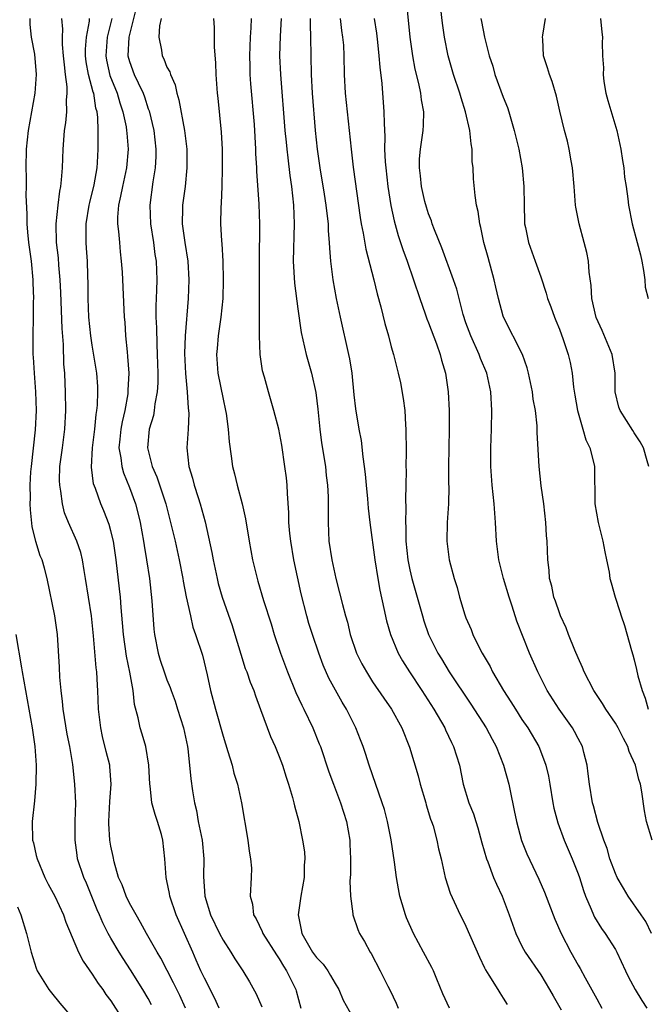
# Model space of a CAD drawing. Units: inches. Extents: x 2505000 to 2508000, y 1506000 to 1509000.
# Drawn here: x 2506013 to 2506080, y 1506843 to 1506949 of the extents above; entities that cross this region are included whole.
import ezdxf

# ---------------------------------------------------------------- set-up
doc = ezdxf.new("R2010")
doc.units = ezdxf.units.IN
doc.header["$MEASUREMENT"] = 0
doc.layers.add('LD25051506_2ft', color=121, linetype='Continuous')

msp = doc.modelspace()

# ---------------------------------------------------------------- linework, layer by layer
at = {"layer": 'LD25051506_2ft'}
for points, elevation in [([(2506080.87, 1506851), (2506080.27, 1506852.27), (2506079.77, 1506853), (2506078.36, 1506855), (2506077.85, 1506855.85), (2506077.2, 1506857), (2506077, 1506857.43), (2506076.41, 1506859), (2506076.1, 1506860.1), (2506075.75, 1506861), (2506075.13, 1506862.87), (2506074.66, 1506864.66), (2506074.56, 1506865), (2506074.22, 1506867), (2506074.1, 1506868.1), (2506073.97, 1506869), (2506073.61, 1506870.39), (2506073.47, 1506871), (2506073, 1506871.86), (2506072.62, 1506872.62), (2506072.4, 1506873), (2506070.97, 1506875), (2506069.69, 1506877), (2506068.68, 1506879), (2506067.81, 1506881), (2506066.45, 1506884.45), (2506065.94, 1506886.06), (2506065.62, 1506887), (2506065.01, 1506889), (2506064.51, 1506891), (2506064.26, 1506893), (2506064.17, 1506895), (2506064.03, 1506897), (2506063.8, 1506899), (2506063.65, 1506901), (2506063.66, 1506903), (2506063.73, 1506905), (2506063.77, 1506907), (2506063.68, 1506909), (2506063.25, 1506911), (2506062.57, 1506912.57), (2506062.43, 1506913), (2506061.51, 1506915), (2506061, 1506916.41), (2506060.7, 1506917.3), (2506060.01, 1506920.01), (2506059.67, 1506921), (2506058.42, 1506924.42), (2506057.65, 1506926.35), (2506057.4, 1506927), (2506057.3, 1506927.3), (2506057, 1506928.06), (2506056.77, 1506928.77), (2506056.6, 1506929.4), (2506056.24, 1506931), (2506056.14, 1506932.14), (2506056.02, 1506933), (2506056.04, 1506933.96), (2506056.13, 1506935), (2506056.41, 1506937), (2506056.45, 1506937.55), (2506056.49, 1506939), (2506056.26, 1506940.26), (2506056.18, 1506941), (2506055.96, 1506942.04), (2506055.57, 1506943.57), (2506055.31, 1506945), (2506055.04, 1506947), (2506054.62, 1506951)], 8932), ([(2506080.94, 1506861), (2506080.34, 1506863), (2506080.13, 1506864.13), (2506079.83, 1506866.17), (2506079.67, 1506867), (2506079.49, 1506867.49), (2506079.14, 1506869), (2506078.48, 1506870.48), (2506078.33, 1506871), (2506077.86, 1506871.86), (2506077.3, 1506873), (2506077, 1506873.51), (2506075.98, 1506875), (2506075.63, 1506875.63), (2506074.68, 1506877), (2506073.67, 1506879), (2506073.49, 1506879.49), (2506073, 1506880.52), (2506072.65, 1506881.35), (2506071.99, 1506883), (2506071.72, 1506883.72), (2506071.12, 1506885), (2506071, 1506885.32), (2506070.57, 1506886.57), (2506070.41, 1506887), (2506070.18, 1506888.18), (2506069.95, 1506889), (2506069.91, 1506889.91), (2506069.77, 1506891), (2506069.7, 1506893), (2506069.63, 1506893.63), (2506069.55, 1506895), (2506069.33, 1506897), (2506069.07, 1506898.93), (2506068.84, 1506901), (2506068.64, 1506904.64), (2506068.63, 1506905.37), (2506068.44, 1506907), (2506068.2, 1506908.21), (2506068.12, 1506909), (2506067.7, 1506911), (2506067.56, 1506911.56), (2506067.05, 1506913), (2506065.03, 1506917), (2506065, 1506917.09), (2506064.47, 1506919), (2506064.2, 1506920.2), (2506064.03, 1506921), (2506063.39, 1506923.39), (2506062.92, 1506925), (2506062.6, 1506926.6), (2506062.47, 1506927), (2506062.31, 1506928.31), (2506062.12, 1506929), (2506061.97, 1506930.03), (2506061.8, 1506931.8), (2506061.77, 1506933), (2506061.68, 1506933.68), (2506061.67, 1506935), (2506061.55, 1506935.55), (2506061.42, 1506937), (2506060.97, 1506939), (2506060.48, 1506940.48), (2506060.35, 1506941), (2506059.68, 1506943), (2506059.1, 1506945), (2506058.71, 1506947), (2506058.49, 1506948.49), (2506058.2, 1506951)], 8934), ([(2506025.74, 1506950.26), (2506024.9, 1506947), (2506024.82, 1506945), (2506025, 1506944.37), (2506025.5, 1506943), (2506025.91, 1506942.09), (2506026.44, 1506941), (2506026.6, 1506940.6), (2506027, 1506939.31), (2506027.09, 1506939.09), (2506027.58, 1506937), (2506027.81, 1506935), (2506027.8, 1506934.2), (2506027.74, 1506933), (2506027.48, 1506931.48), (2506027.16, 1506929), (2506027.24, 1506927), (2506027.54, 1506925), (2506027.71, 1506923.71), (2506027.83, 1506923), (2506027.9, 1506921), (2506027.89, 1506919.89), (2506027.81, 1506918.19), (2506027.82, 1506917), (2506027.87, 1506915.87), (2506027.9, 1506914.1), (2506027.96, 1506913), (2506028.02, 1506911), (2506028.02, 1506909.98), (2506027.96, 1506909), (2506027.7, 1506907.7), (2506027.63, 1506907), (2506027.54, 1506906.46), (2506027.1, 1506905), (2506026.92, 1506903), (2506027.42, 1506901), (2506027.91, 1506899.91), (2506028.86, 1506897), (2506029.39, 1506895), (2506029.86, 1506893), (2506030.3, 1506891), (2506030.7, 1506889), (2506030.73, 1506888.74), (2506031.06, 1506887.06), (2506031.5, 1506885), (2506031.78, 1506883.78), (2506032.06, 1506883), (2506032.79, 1506880.79), (2506033.3, 1506878.7), (2506033.67, 1506877), (2506034.19, 1506875), (2506035, 1506872.13), (2506035.53, 1506870.47), (2506035.97, 1506869), (2506036.17, 1506868.17), (2506036.53, 1506867), (2506036.97, 1506864.97), (2506037.64, 1506861), (2506037.79, 1506859.79), (2506037.94, 1506859), (2506038.03, 1506857.97), (2506038.02, 1506857), (2506037.91, 1506855), (2506038.14, 1506854.14), (2506038.26, 1506853), (2506038.55, 1506852.55), (2506039.19, 1506851.19), (2506039.25, 1506851), (2506040.71, 1506848.71), (2506041, 1506848.29), (2506041.48, 1506847.48), (2506041.81, 1506847), (2506042.59, 1506845.41), (2506042.78, 1506845), (2506042.84, 1506844.84), (2506043.31, 1506843)], 8916), ([(2506027.36, 1506843.36), (2506027, 1506844.02), (2506026.42, 1506845), (2506025.1, 1506847.1), (2506024.31, 1506848.31), (2506023.87, 1506849), (2506023, 1506850.48), (2506022.71, 1506851), (2506022.13, 1506852.13), (2506021.77, 1506853), (2506021.53, 1506853.53), (2506020.37, 1506856.37), (2506020.09, 1506857), (2506019.43, 1506859), (2506019.37, 1506859.37), (2506019.16, 1506861), (2506019.18, 1506863), (2506019.23, 1506865), (2506019.15, 1506867), (2506018.91, 1506869.09), (2506018.6, 1506871), (2506018.33, 1506872.33), (2506017.89, 1506875), (2506017.82, 1506875.82), (2506017.66, 1506877), (2506017.54, 1506878.46), (2506017.5, 1506879.5), (2506017.27, 1506883), (2506017.01, 1506885), (2506016.19, 1506889), (2506015.89, 1506890.11), (2506015.63, 1506891), (2506015.44, 1506891.44), (2506014.97, 1506892.97), (2506014.58, 1506894.58), (2506014.38, 1506896.38), (2506014.36, 1506897), (2506014.39, 1506897.61), (2506014.36, 1506899), (2506014.44, 1506900.44), (2506014.48, 1506901), (2506014.92, 1506904.92), (2506015.03, 1506907), (2506014.97, 1506909), (2506014.82, 1506911), (2506014.72, 1506912.72), (2506014.69, 1506913), (2506014.68, 1506913.32), (2506014.66, 1506915), (2506014.71, 1506917), (2506014.72, 1506918.72), (2506014.73, 1506919), (2506014.67, 1506920.67), (2506014.68, 1506921), (2506014.48, 1506923), (2506014.2, 1506925), (2506014.11, 1506926.11), (2506014.02, 1506927), (2506014.02, 1506928.02), (2506013.93, 1506930.07), (2506013.97, 1506931), (2506013.97, 1506931.98), (2506013.93, 1506933), (2506013.97, 1506935), (2506014.18, 1506937), (2506014.53, 1506939), (2506014.9, 1506941), (2506015.05, 1506943), (2506014.84, 1506945.16), (2506014.51, 1506947), (2506014.35, 1506948.35), (2506014.34, 1506949)], 8908), ([(2506030.98, 1506843), (2506030.36, 1506844.36), (2506030.04, 1506845), (2506029.71, 1506845.71), (2506028.35, 1506848.35), (2506027.95, 1506849), (2506026.81, 1506851), (2506026.18, 1506852.18), (2506025.69, 1506853), (2506025, 1506854.25), (2506024.62, 1506855), (2506024.19, 1506856.19), (2506023.82, 1506857), (2506023.33, 1506858.67), (2506023.24, 1506859.24), (2506023, 1506860.34), (2506022.9, 1506861), (2506022.77, 1506862.77), (2506022.77, 1506863), (2506022.88, 1506865.12), (2506023.04, 1506867), (2506022.89, 1506868.89), (2506022.88, 1506869), (2506022.49, 1506870.49), (2506022.1, 1506872.1), (2506021.91, 1506873), (2506021.68, 1506875), (2506021.61, 1506877), (2506021.56, 1506877.56), (2506021.5, 1506879), (2506021.43, 1506879.43), (2506021.13, 1506882.87), (2506020.91, 1506885), (2506020.29, 1506889), (2506020.13, 1506889.87), (2506019.96, 1506891), (2506019.78, 1506891.78), (2506019.34, 1506893), (2506018.45, 1506895), (2506018.04, 1506896.04), (2506017.81, 1506897), (2506017.65, 1506898.35), (2506017.52, 1506899), (2506017.51, 1506899.51), (2506017.54, 1506901), (2506017.8, 1506903), (2506018.08, 1506905), (2506018.18, 1506907), (2506018.14, 1506909), (2506018.11, 1506909.89), (2506018.05, 1506911), (2506017.97, 1506911.97), (2506017.91, 1506914.09), (2506017.77, 1506915.77), (2506017.64, 1506919.64), (2506017.57, 1506921), (2506017.42, 1506922.58), (2506017.37, 1506923.37), (2506017.18, 1506925), (2506017.12, 1506927), (2506017.34, 1506929), (2506017.52, 1506930.48), (2506017.63, 1506931), (2506017.72, 1506931.72), (2506017.8, 1506933), (2506017.88, 1506935), (2506017.95, 1506935.95), (2506018.04, 1506937), (2506018.17, 1506937.83), (2506018.27, 1506939), (2506018.24, 1506940.24), (2506018.31, 1506941), (2506018.32, 1506941.68), (2506018.14, 1506943), (2506018.02, 1506944.02), (2506017.94, 1506945), (2506017.81, 1506946.19), (2506017.81, 1506947), (2506017.85, 1506947.85), (2506017.75, 1506949)], 8910), ([(2506034.58, 1506843), (2506034.09, 1506844.09), (2506033, 1506846.2), (2506032.63, 1506847), (2506032.14, 1506848.14), (2506031.75, 1506849), (2506029.98, 1506853), (2506029.29, 1506855), (2506029.26, 1506855.26), (2506029, 1506856.62), (2506028.91, 1506857), (2506028.78, 1506859), (2506028.57, 1506861), (2506028.41, 1506861.59), (2506027.98, 1506863), (2506027.72, 1506863.72), (2506027.39, 1506865), (2506027.19, 1506866.81), (2506027.15, 1506867), (2506027.05, 1506869), (2506026.72, 1506871), (2506026.35, 1506872.35), (2506026.13, 1506873), (2506025.92, 1506874.08), (2506025.52, 1506875.52), (2506025.37, 1506877), (2506025.03, 1506878.97), (2506024.68, 1506880.68), (2506024.35, 1506883), (2506024.25, 1506884.25), (2506024.09, 1506885.91), (2506024.01, 1506887), (2506023.91, 1506887.91), (2506023.55, 1506891), (2506023.27, 1506893), (2506023, 1506894.13), (2506022.81, 1506894.81), (2506022.25, 1506896.25), (2506021.92, 1506897), (2506021.35, 1506898.65), (2506021.15, 1506899.15), (2506020.92, 1506900.92), (2506021.01, 1506903), (2506021.26, 1506905), (2506021.42, 1506906.58), (2506021.5, 1506907), (2506021.56, 1506907.56), (2506021.59, 1506909), (2506021.58, 1506909.58), (2506021.48, 1506911), (2506021.43, 1506911.43), (2506021, 1506914.01), (2506020.85, 1506915), (2506020.65, 1506917), (2506020.57, 1506919), (2506020.56, 1506920.56), (2506020.52, 1506921.48), (2506020.48, 1506923), (2506020.4, 1506924.4), (2506020.35, 1506925), (2506020.36, 1506927), (2506020.68, 1506929), (2506020.73, 1506929.27), (2506021.19, 1506931.19), (2506021.51, 1506933), (2506021.56, 1506933.56), (2506021.65, 1506935), (2506021.62, 1506935.62), (2506021.64, 1506937), (2506021.61, 1506938.39), (2506021.52, 1506939), (2506021.4, 1506939.4), (2506021.16, 1506941), (2506021.11, 1506941.11), (2506020.6, 1506943), (2506020.35, 1506944.35), (2506020.29, 1506945), (2506020.29, 1506945.71), (2506020.39, 1506947), (2506020.71, 1506948.71), (2506020.72, 1506949)], 8912), ([(2506023.1, 1506949), (2506022.59, 1506947), (2506022.44, 1506945), (2506022.52, 1506944.52), (2506022.9, 1506942.9), (2506023.68, 1506941), (2506023.97, 1506939.97), (2506024.29, 1506939), (2506024.63, 1506937.37), (2506024.68, 1506937), (2506024.69, 1506936.69), (2506024.86, 1506935), (2506024.68, 1506933), (2506024.23, 1506931), (2506024.04, 1506929.96), (2506023.81, 1506929), (2506023.72, 1506927.72), (2506023.72, 1506927), (2506023.82, 1506926.18), (2506023.9, 1506925), (2506023.99, 1506923.99), (2506024.11, 1506923), (2506024.19, 1506921.81), (2506024.43, 1506917), (2506024.48, 1506916.48), (2506024.57, 1506915), (2506024.73, 1506913.27), (2506024.79, 1506912.79), (2506024.91, 1506911), (2506024.82, 1506909.18), (2506024.82, 1506909), (2506024.8, 1506908.8), (2506024.48, 1506907), (2506024.2, 1506905.8), (2506024.06, 1506905), (2506023.95, 1506903.95), (2506023.86, 1506903), (2506024.06, 1506901.94), (2506024.15, 1506901), (2506024.33, 1506900.33), (2506025, 1506898.76), (2506025.62, 1506897), (2506025.91, 1506895.91), (2506026.13, 1506895), (2506026.5, 1506893), (2506026.56, 1506892.56), (2506026.82, 1506891), (2506027.12, 1506889), (2506027.39, 1506886.61), (2506027.59, 1506883.59), (2506027.66, 1506883), (2506028.05, 1506881), (2506028.27, 1506880.27), (2506028.7, 1506879), (2506029, 1506878.16), (2506029.35, 1506877.34), (2506029.45, 1506877), (2506029.86, 1506875.86), (2506030.14, 1506875), (2506030.75, 1506873), (2506031.18, 1506871), (2506031.22, 1506870.78), (2506031.41, 1506869), (2506031.54, 1506867.54), (2506031.72, 1506866.28), (2506031.93, 1506865), (2506032.15, 1506864.15), (2506032.34, 1506863), (2506032.75, 1506861), (2506032.96, 1506859), (2506032.92, 1506857.08), (2506033.04, 1506855), (2506033.66, 1506853), (2506034.63, 1506851), (2506035, 1506850.29), (2506035.83, 1506849), (2506036.26, 1506848.26), (2506037.12, 1506847), (2506037.82, 1506845.82), (2506038.53, 1506844.53), (2506039.14, 1506843.14)], 8914), ([(2506028.38, 1506949), (2506028.21, 1506948.21), (2506028.13, 1506947), (2506028.42, 1506945.58), (2506028.49, 1506945), (2506028.66, 1506944.66), (2506029, 1506943.79), (2506029.29, 1506943.29), (2506029.36, 1506943), (2506029.88, 1506941.88), (2506030.04, 1506941), (2506030.27, 1506940.27), (2506030.87, 1506937), (2506031.11, 1506935), (2506031.13, 1506933), (2506030.93, 1506931), (2506030.67, 1506929), (2506030.67, 1506928.67), (2506030.63, 1506927), (2506030.9, 1506925), (2506031.24, 1506923), (2506031.35, 1506921), (2506031.26, 1506919), (2506030.96, 1506915), (2506030.89, 1506913.11), (2506030.97, 1506910.97), (2506031.17, 1506909), (2506031.27, 1506907.27), (2506031.31, 1506907), (2506031.33, 1506906.67), (2506031.25, 1506905), (2506031.12, 1506903), (2506031.33, 1506901), (2506031.74, 1506899.74), (2506031.92, 1506899), (2506032.33, 1506897.67), (2506032.56, 1506897), (2506033.08, 1506895.08), (2506033.8, 1506891.8), (2506033.94, 1506891), (2506034.37, 1506889), (2506034.49, 1506888.49), (2506034.91, 1506887), (2506035.96, 1506883.96), (2506036.28, 1506883), (2506036.89, 1506880.89), (2506037.38, 1506879.38), (2506037.54, 1506879), (2506037.91, 1506877.91), (2506038.28, 1506877), (2506038.46, 1506876.46), (2506039.01, 1506874.99), (2506040.08, 1506872.08), (2506040.57, 1506871), (2506041, 1506869.95), (2506041.36, 1506869), (2506041.75, 1506867.75), (2506042.02, 1506867), (2506042.45, 1506865.55), (2506042.59, 1506865), (2506042.66, 1506864.66), (2506043.1, 1506863), (2506043.52, 1506861), (2506043.72, 1506859.72), (2506043.74, 1506859), (2506043.69, 1506858.31), (2506043.68, 1506857), (2506043.34, 1506855), (2506043.05, 1506853), (2506043.38, 1506851.38), (2506043.43, 1506851), (2506044.58, 1506849), (2506045, 1506848.43), (2506045.7, 1506847.7), (2506046.2, 1506847), (2506046.5, 1506846.5), (2506047, 1506845.62), (2506047.39, 1506845), (2506047.85, 1506843.85), (2506049.47, 1506841)], 8918), ([(2506033.99, 1506949), (2506034.04, 1506948.04), (2506034.05, 1506945.95), (2506034.2, 1506944.2), (2506034.23, 1506943), (2506034.37, 1506941), (2506034.45, 1506940.45), (2506034.81, 1506936.81), (2506034.89, 1506935), (2506034.91, 1506933), (2506034.87, 1506931), (2506034.8, 1506929.2), (2506034.76, 1506928.76), (2506034.73, 1506927), (2506034.83, 1506925.17), (2506034.87, 1506924.87), (2506034.99, 1506923), (2506035.03, 1506921), (2506034.96, 1506919), (2506034.77, 1506917), (2506034.48, 1506915), (2506034.37, 1506913.63), (2506034.31, 1506913), (2506034.46, 1506911), (2506035, 1506908.21), (2506035.27, 1506907), (2506035.33, 1506906.67), (2506035.56, 1506905), (2506035.64, 1506903.64), (2506035.87, 1506902.13), (2506036, 1506901), (2506036.22, 1506900.22), (2506036.5, 1506899), (2506037.04, 1506897), (2506037.4, 1506895.4), (2506037.78, 1506893), (2506038.16, 1506891), (2506038.65, 1506889), (2506038.74, 1506888.74), (2506039.34, 1506886.66), (2506040.14, 1506884.14), (2506040.47, 1506883), (2506041.14, 1506881), (2506041.89, 1506879), (2506042.8, 1506876.8), (2506043.43, 1506875.43), (2506043.65, 1506875), (2506044.6, 1506873), (2506045.3, 1506871.3), (2506045.42, 1506871), (2506046.32, 1506868.32), (2506046.81, 1506867), (2506047.59, 1506865), (2506048.23, 1506863), (2506048.57, 1506861), (2506048.57, 1506860.57), (2506048.64, 1506859), (2506048.64, 1506857.36), (2506048.58, 1506856.58), (2506048.65, 1506855), (2506048.91, 1506853.09), (2506048.91, 1506853), (2506049.43, 1506851.43), (2506049.62, 1506851), (2506050.14, 1506850.14), (2506050.74, 1506849), (2506050.85, 1506848.85), (2506051.83, 1506847), (2506052.65, 1506845.35), (2506052.9, 1506844.9), (2506053.54, 1506843.54), (2506053.73, 1506843)], 8920), ([(2506059.25, 1506843), (2506058.53, 1506844.53), (2506057.9, 1506846.1), (2506057.52, 1506847), (2506057.35, 1506847.35), (2506056.47, 1506849), (2506055.37, 1506851), (2506054.65, 1506852.65), (2506054.52, 1506853), (2506054.16, 1506854.16), (2506053.94, 1506855), (2506053.77, 1506855.77), (2506053.57, 1506857), (2506053.36, 1506858.64), (2506053.01, 1506861.01), (2506052.6, 1506863), (2506052.27, 1506864.27), (2506052.04, 1506865), (2506050.65, 1506869), (2506050.25, 1506870.25), (2506049.99, 1506871), (2506049.72, 1506871.72), (2506049.2, 1506873), (2506048.2, 1506875), (2506047.75, 1506875.75), (2506046.34, 1506878.34), (2506045.73, 1506879.73), (2506045.25, 1506881), (2506044.57, 1506883), (2506044.19, 1506884.19), (2506043.97, 1506885), (2506043.37, 1506887.37), (2506042.59, 1506891), (2506042.25, 1506893), (2506042.16, 1506893.84), (2506042.06, 1506895), (2506042.04, 1506896.04), (2506041.89, 1506898.11), (2506041.85, 1506899), (2506041.78, 1506899.78), (2506041.63, 1506901), (2506041.28, 1506903.28), (2506040.97, 1506905), (2506040.45, 1506907), (2506039.85, 1506909), (2506039.44, 1506910.56), (2506039.24, 1506911.24), (2506038.99, 1506913), (2506038.9, 1506915), (2506038.92, 1506923), (2506038.95, 1506926.95), (2506038.88, 1506929.12), (2506038.63, 1506932.63), (2506038.61, 1506933), (2506038.52, 1506934.52), (2506038.51, 1506935), (2506038.36, 1506937.64), (2506037.99, 1506941.99), (2506037.92, 1506943), (2506037.89, 1506943.89), (2506037.87, 1506945), (2506037.93, 1506947), (2506038, 1506948), (2506038.04, 1506949)], 8922), ([(2506041.21, 1506949), (2506041.1, 1506947.1), (2506041.06, 1506945), (2506041.14, 1506943), (2506041.63, 1506937), (2506041.75, 1506935.75), (2506041.82, 1506935), (2506041.95, 1506934.05), (2506042.16, 1506932.16), (2506042.33, 1506931), (2506042.53, 1506929), (2506042.6, 1506927), (2506042.52, 1506923), (2506042.64, 1506920.64), (2506043, 1506917.88), (2506043.35, 1506915.35), (2506043.88, 1506913), (2506044.48, 1506911), (2506044.94, 1506908.94), (2506045.15, 1506907.15), (2506045.37, 1506905), (2506045.55, 1506903.55), (2506045.96, 1506901), (2506046.05, 1506900.05), (2506046.18, 1506899), (2506046.24, 1506897.76), (2506046.26, 1506897), (2506046.25, 1506896.25), (2506046.26, 1506895), (2506046.34, 1506893), (2506046.63, 1506891), (2506047.07, 1506889), (2506047.48, 1506887.48), (2506047.77, 1506886.23), (2506048.11, 1506885), (2506048.32, 1506884.32), (2506048.62, 1506883), (2506049.3, 1506881), (2506049.87, 1506879.87), (2506050.34, 1506879), (2506051, 1506877.96), (2506052.2, 1506876.2), (2506053.04, 1506875), (2506054.15, 1506873), (2506054.96, 1506870.96), (2506055.88, 1506867.88), (2506056.1, 1506867), (2506056.7, 1506865), (2506056.76, 1506864.76), (2506057.22, 1506863.22), (2506057.32, 1506863), (2506057.49, 1506862.51), (2506057.9, 1506861), (2506058.07, 1506860.07), (2506058.34, 1506859), (2506058.78, 1506857), (2506059.31, 1506855.31), (2506060.37, 1506853), (2506060.59, 1506852.59), (2506061, 1506851.78), (2506062.44, 1506848.44), (2506063, 1506847.31), (2506063.1, 1506847.1), (2506063.46, 1506846.54), (2506064.41, 1506845), (2506064.63, 1506844.63), (2506065, 1506844.07), (2506065.4, 1506843.4)], 8924), ([(2506044.31, 1506949), (2506044.31, 1506948.31), (2506044.37, 1506947), (2506044.38, 1506945), (2506044.42, 1506943), (2506044.54, 1506941), (2506044.87, 1506937), (2506045.06, 1506935), (2506045.35, 1506933), (2506045.84, 1506930.16), (2506046.02, 1506929), (2506046.1, 1506928.1), (2506046.25, 1506927), (2506046.26, 1506926.26), (2506046.37, 1506925), (2506046.38, 1506924.38), (2506046.49, 1506923), (2506046.74, 1506921), (2506047.11, 1506919), (2506047.53, 1506917), (2506048.43, 1506913), (2506048.53, 1506912.53), (2506048.77, 1506911), (2506049, 1506908.68), (2506049.17, 1506907.17), (2506049.54, 1506905), (2506049.78, 1506903.78), (2506049.95, 1506902.05), (2506050.1, 1506901), (2506050.2, 1506900.2), (2506050.31, 1506899), (2506050.47, 1506897.53), (2506050.55, 1506896.55), (2506050.73, 1506895), (2506051.24, 1506891), (2506051.56, 1506889), (2506051.77, 1506887.77), (2506052.22, 1506885.78), (2506052.49, 1506884.49), (2506052.91, 1506883), (2506053.75, 1506881), (2506054.2, 1506880.2), (2506054.97, 1506879), (2506056.29, 1506877), (2506057.58, 1506875), (2506058.73, 1506873), (2506058.81, 1506872.81), (2506059.45, 1506871.45), (2506059.68, 1506871), (2506060.3, 1506869), (2506060.72, 1506867), (2506061.31, 1506865), (2506061.81, 1506863.81), (2506062.05, 1506863), (2506062.29, 1506862.29), (2506062.71, 1506860.71), (2506063.19, 1506859), (2506063.33, 1506858.67), (2506063.96, 1506857), (2506064.26, 1506856.26), (2506064.88, 1506855), (2506065.64, 1506853), (2506065.98, 1506851.98), (2506066.34, 1506851), (2506067, 1506849.62), (2506067.33, 1506849), (2506069, 1506846.56), (2506069.96, 1506845), (2506070.32, 1506844.32), (2506071.19, 1506842.81)], 8926), ([(2506047.53, 1506949), (2506047.69, 1506947.69), (2506047.8, 1506947), (2506047.88, 1506946.12), (2506047.94, 1506945), (2506047.97, 1506943), (2506048.07, 1506941), (2506048.7, 1506935), (2506048.93, 1506933.07), (2506049.69, 1506927.69), (2506049.8, 1506927), (2506050, 1506926), (2506050.27, 1506924.27), (2506051.14, 1506921), (2506051.49, 1506919.49), (2506051.89, 1506918.11), (2506052.32, 1506916.32), (2506052.7, 1506915), (2506053, 1506913.83), (2506053.23, 1506913), (2506053.75, 1506911), (2506053.98, 1506909.98), (2506054.29, 1506908.29), (2506054.45, 1506907), (2506054.53, 1506905.47), (2506054.58, 1506905), (2506054.59, 1506902.59), (2506054.56, 1506901), (2506054.59, 1506900.59), (2506054.57, 1506899), (2506054.53, 1506897.47), (2506054.58, 1506896.58), (2506054.52, 1506895), (2506054.56, 1506894.56), (2506054.57, 1506893), (2506054.78, 1506891), (2506055, 1506889.95), (2506055.22, 1506889), (2506056.34, 1506885), (2506056.49, 1506884.49), (2506057, 1506883), (2506058, 1506881), (2506058.39, 1506880.39), (2506059.22, 1506879), (2506061.54, 1506875.54), (2506063.16, 1506873), (2506063.79, 1506871.79), (2506064.24, 1506871), (2506065.03, 1506869), (2506065.59, 1506867), (2506065.73, 1506866.27), (2506066.18, 1506864.18), (2506066.4, 1506863), (2506066.95, 1506860.95), (2506067.51, 1506859.51), (2506068.8, 1506856.8), (2506069.4, 1506855.4), (2506070.51, 1506852.51), (2506071.19, 1506851), (2506072.22, 1506849), (2506073, 1506847.6), (2506073.23, 1506847.23), (2506073.75, 1506846.25), (2506075, 1506843.98), (2506075.55, 1506843)], 8928), ([(2506051.17, 1506949), (2506051.42, 1506947.42), (2506051.53, 1506946.47), (2506051.69, 1506945), (2506051.77, 1506943.77), (2506051.99, 1506942.01), (2506052.22, 1506939), (2506052.23, 1506937.77), (2506052.33, 1506936.33), (2506052.3, 1506935), (2506052.36, 1506933.64), (2506052.41, 1506933), (2506052.65, 1506931), (2506052.97, 1506928.97), (2506053.32, 1506927.32), (2506053.76, 1506925.76), (2506054.26, 1506924.26), (2506054.7, 1506923), (2506055.38, 1506921), (2506056.05, 1506919), (2506056.63, 1506917.37), (2506056.82, 1506916.82), (2506057, 1506916.38), (2506057.84, 1506914.16), (2506058.24, 1506913), (2506058.38, 1506912.38), (2506058.8, 1506911), (2506059.08, 1506909), (2506059.19, 1506907), (2506059.2, 1506905), (2506059.15, 1506901), (2506059.15, 1506899.15), (2506059.17, 1506898.83), (2506059.13, 1506897), (2506059, 1506895), (2506058.95, 1506893), (2506059.21, 1506891), (2506059.74, 1506889), (2506060.05, 1506888.05), (2506060.32, 1506887), (2506060.88, 1506885.12), (2506061, 1506884.8), (2506061.55, 1506883.55), (2506061.75, 1506883), (2506062.45, 1506881.55), (2506062.74, 1506881), (2506063.58, 1506879.58), (2506063.85, 1506879), (2506065.03, 1506877), (2506065.8, 1506875.8), (2506066.29, 1506875), (2506067, 1506873.91), (2506067.61, 1506873), (2506068.79, 1506871), (2506069.42, 1506869.42), (2506069.56, 1506869), (2506069.83, 1506867.83), (2506069.99, 1506867), (2506070.3, 1506865), (2506070.42, 1506864.42), (2506070.83, 1506862.83), (2506071.52, 1506861), (2506072.38, 1506859), (2506073, 1506857.39), (2506073.14, 1506857), (2506073.58, 1506855.58), (2506073.8, 1506855), (2506074.41, 1506853.59), (2506074.64, 1506853), (2506074.75, 1506852.75), (2506075.52, 1506851.52), (2506075.9, 1506851), (2506077, 1506849.28), (2506077.16, 1506849), (2506078.08, 1506847), (2506078.38, 1506846.38), (2506079.11, 1506845), (2506079.81, 1506843.81), (2506080.36, 1506843)], 8930), ([(2506062.59, 1506949), (2506062.67, 1506948.67), (2506062.98, 1506947), (2506063.48, 1506945), (2506063.87, 1506943.87), (2506064.1, 1506943), (2506065, 1506940.56), (2506065.44, 1506939.44), (2506065.58, 1506939), (2506066.17, 1506937), (2506066.65, 1506935), (2506067.01, 1506933), (2506067.2, 1506931), (2506067.22, 1506929), (2506067.26, 1506927.26), (2506067.28, 1506927), (2506067.38, 1506926.62), (2506067.69, 1506925), (2506068.42, 1506923), (2506069, 1506921.33), (2506069.57, 1506919.57), (2506069.73, 1506919), (2506070.09, 1506918.09), (2506070.48, 1506917), (2506070.64, 1506916.64), (2506071, 1506915.73), (2506071.41, 1506914.59), (2506071.94, 1506913), (2506072.14, 1506912.14), (2506072.36, 1506911), (2506072.5, 1506909.5), (2506072.66, 1506908.66), (2506072.93, 1506907), (2506073.52, 1506905), (2506073.85, 1506903.85), (2506074.27, 1506903), (2506074.69, 1506901.31), (2506074.75, 1506901), (2506074.81, 1506897), (2506075.17, 1506895), (2506075.67, 1506893), (2506075.85, 1506891.85), (2506076.05, 1506891), (2506076.32, 1506889.68), (2506076.41, 1506889), (2506076.53, 1506888.53), (2506076.97, 1506887), (2506077.48, 1506885.48), (2506077.62, 1506885), (2506077.97, 1506883.97), (2506078.71, 1506881.29), (2506078.85, 1506880.85), (2506079, 1506880.31), (2506079.27, 1506879.27), (2506079.41, 1506878.59), (2506079.85, 1506877), (2506080.19, 1506876.19), (2506080.52, 1506875)], 8936), ([(2506080.59, 1506901), (2506080.4, 1506901.6), (2506079.99, 1506903), (2506079.66, 1506903.66), (2506079, 1506904.62), (2506078.86, 1506904.86), (2506077.5, 1506907), (2506077.36, 1506907.36), (2506076.97, 1506909), (2506076.96, 1506911), (2506076.66, 1506913), (2506075.58, 1506915.58), (2506074.95, 1506916.95), (2506074.46, 1506919), (2506074.39, 1506920.39), (2506074.19, 1506921.81), (2506074.12, 1506923), (2506073.93, 1506923.93), (2506073.67, 1506925), (2506073.12, 1506927), (2506072.78, 1506928.78), (2506072.74, 1506929), (2506072.59, 1506931), (2506072.42, 1506933), (2506072.27, 1506933.73), (2506072.05, 1506935), (2506071.86, 1506935.86), (2506071.55, 1506937), (2506071.05, 1506939.05), (2506070.68, 1506940.68), (2506070.23, 1506942.23), (2506069.93, 1506943), (2506069.72, 1506943.72), (2506069.31, 1506945), (2506069.23, 1506946.77), (2506069.21, 1506947), (2506069.22, 1506947.22), (2506069.52, 1506949)], 8938), ([(2506075.41, 1506949), (2506075.54, 1506947.54), (2506075.61, 1506947), (2506075.59, 1506946.41), (2506075.62, 1506945), (2506075.71, 1506943.71), (2506075.68, 1506943), (2506075.77, 1506942.23), (2506075.99, 1506941), (2506076.19, 1506940.19), (2506077.16, 1506937), (2506077.48, 1506935.48), (2506077.59, 1506935), (2506077.77, 1506933.77), (2506077.9, 1506933), (2506077.99, 1506931.99), (2506078.15, 1506931), (2506078.33, 1506929.67), (2506078.39, 1506929), (2506078.78, 1506927), (2506079.33, 1506925), (2506079.68, 1506923.68), (2506079.82, 1506923), (2506080.01, 1506921.99), (2506080.14, 1506921), (2506080.2, 1506920.2), (2506080.51, 1506919)], 8940), ([(2506012.83, 1506883), (2506013.43, 1506879.43), (2506013.49, 1506879), (2506014.58, 1506873), (2506014.86, 1506871), (2506014.98, 1506869), (2506014.95, 1506867), (2506014.81, 1506865.19), (2506014.58, 1506863), (2506014.62, 1506861), (2506014.7, 1506860.7), (2506015, 1506859.36), (2506015.09, 1506859), (2506015.91, 1506857), (2506016.27, 1506856.27), (2506017, 1506854.98), (2506017.93, 1506853), (2506018.19, 1506852.19), (2506019.52, 1506849), (2506020.02, 1506848.02), (2506021, 1506846.65), (2506021.64, 1506845.64), (2506022.12, 1506845), (2506022.47, 1506844.47), (2506023, 1506843.76), (2506024.31, 1506841.69)], 8906), ([(2506013, 1506853.84), (2506013.34, 1506853), (2506013.97, 1506851), (2506014.45, 1506849), (2506015, 1506847.29), (2506015.12, 1506847), (2506016.37, 1506845), (2506016.64, 1506844.64), (2506017.53, 1506843.53), (2506019, 1506841.83)], 8904)]:
    msp.add_lwpolyline(points, dxfattribs=dict(at, elevation=elevation))

doc.saveas('drawing.dxf')
